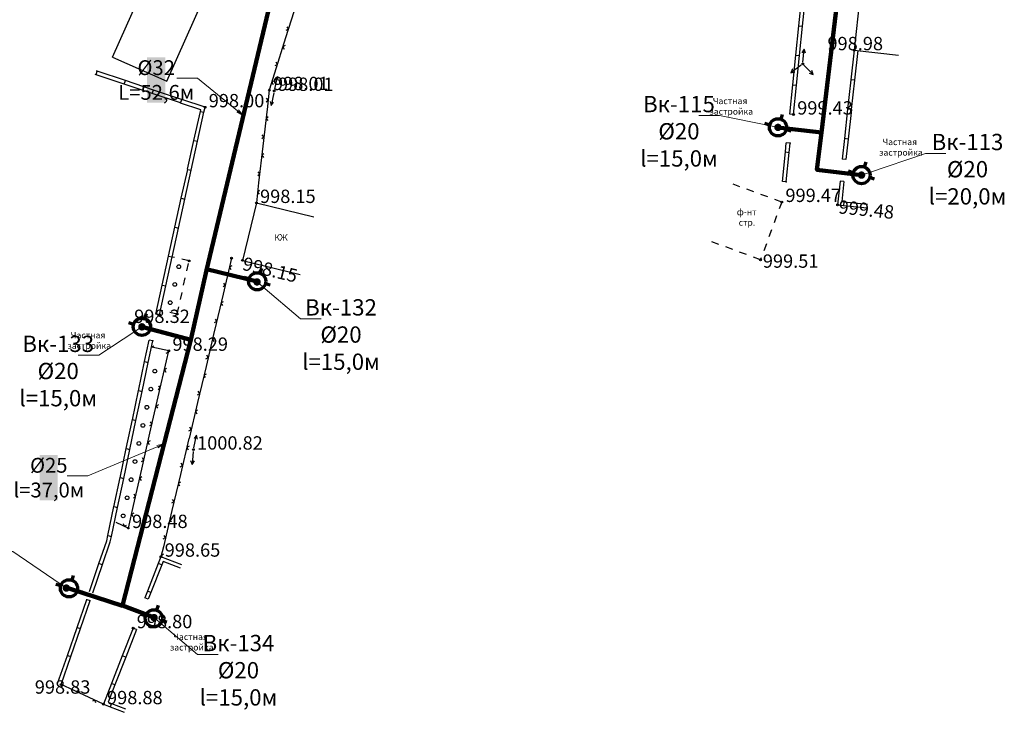
# Model space of a CAD drawing. Units: feet. Extents: x -1455 to 12004, y -2639 to 2021.
# Drawn here: x 791 to 923, y 7 to 101 of the extents above; entities that cross this region are included whole.
import ezdxf
from ezdxf import colors
from ezdxf.entities.mleader import LeaderData, LeaderLine
from ezdxf.math import Vec2, Vec3

# ---------------------------------------------------------------- set-up
doc = ezdxf.new("R2010")
doc.units = ezdxf.units.FT
doc.header["$MEASUREMENT"] = 0
doc.linetypes.add('CONTI', pattern=[0])
doc.linetypes.add('STRIH', pattern=[2, 1, -1])
for name, color, linetype, lineweight in [('0_В1 d 20', 5, 'B1', 90), ('0_В1 d 25', 5, 'B1', 90), ('0_В1 d 32', 5, 'B1', 90), ('0_Выноска', 250, 'Continuous', 9), ('Выноски-2', 250, 'Continuous', 18)]:
    doc.layers.add(name, color=color, linetype=linetype, lineweight=lineweight)
for name, color, linetype in [('PI_OT0', 13, 'CONTI'), ('PI_ST0', 6, 'CONTI'), ('SIT_L0', 7, 'CONTI')]:
    doc.layers.add(name, color=color, linetype=linetype)
doc.styles.add('GOST-2.304_Type-B', font='GOST_Common.ttf')
doc.styles.get("Standard").update_dxf_attribs({"font": 'isocpeur.ttf'})
doc.linetypes.add('B1', pattern='A,20,-0.3,["B1",Standard,S=1.5,R=0,X=0,Y=-0.75],-2.5,20', length=42.8)

# ---------------------------------------------------------------- blocks, each defined once
blk = doc.blocks.new('11111115')
at = {"color": 1, "lineweight": 70}
for p, q in [((24522.16, -7699.6), (24521.96, -7700.26)), ((24520.48, -7701.03), (24519.82, -7700.83)), ((24523.36, -7701.88), (24522.7, -7701.68))]:
    blk.add_line(p, q, dxfattribs=at)
blk.add_circle((24521.59, -7701.35), 1.16, dxfattribs=at)
blk = doc.blocks.new('_Dot')
at = {"color": 0, "linetype": 'ByBlock', "lineweight": -2}
blk.add_line((-0.5, 0), (-1, 0), dxfattribs=at)
at = {"color": 0, "linetype": 'ByBlock', "const_width": 0.5}
blk.add_lwpolyline([(-0.25, 0, 1), (0.25, 0, 1)], format="xyb", close=True, dxfattribs=at)
blk = doc.blocks.new('_Open')
at = {"color": 0, "linetype": 'ByBlock', "lineweight": -2}
for p, q in [((-1, 0.17), (0, 0)), ((-1, -0.17), (0, 0)), ((0, 0), (-1, 0))]:
    blk.add_line(p, q, dxfattribs=at)

msp = doc.modelspace()

# ---------------------------------------------------------------- linework, layer by layer
at = {"linetype": 'Continuous'}
for p, q in [((895.04, 87.95), (894.54, 88)), ((894.57, 84.09), (894.06985, 84.1384)), ((902.09, 81.89), (901.59, 81.94)), ((894.07, 78.87), (893.56979, 78.91776)), ((901.83, 78.92), (901.33033, 78.97309)), ((809.55, 60.92), (809.06, 61.03)), ((808.65, 57.41), (808.16, 57.51)), ((808.04, 22.54), (807.57, 22.72)), ((806.45, 18.46), (805.98, 18.64))]:
    msp.add_line(p, q, dxfattribs=at)
at = {"linetype": 'STRIH'}
for p, q in [((813.54, 68.2), (811.29855, 68.71992)), ((811.93, 61.03), (813.54, 68.2)), ((811.93, 61.03), (809.68855, 61.54992))]:
    msp.add_line(p, q, dxfattribs=at)
at = {"layer": '0_В1 d 25', "ltscale": 0.3}
msp.add_lwpolyline([(898.80357, 85.51682), (902.26422, 114.49074)], dxfattribs=at)
at = {"layer": 'PI_ST0', "color": 6}
for centre in [(903.21, 96.63), (896.28, 94.78), (824.36, 91.25), (825.03, 91.14), (815.69, 88.93), (895.04, 87.95), (822.61, 76.02), (893.45, 76.15), (900.99, 75.77), (813.54, 68.2), (819.28, 68.57), (820.73, 68.28), (890.59, 68.36), (811.93, 61.03), (809.55, 60.92), (810.79, 56.07), (814.12, 42.74), (805.35, 32.16), (809.75, 28.29), (805.98, 18.64), (796.29, 11.03), (801.98, 8.38)]:
    msp.add_circle(centre, 0.125, dxfattribs=at)
for p in [(903.21, 96.63), (896.28, 94.78), (824.36, 91.25), (825.03, 91.14), (815.69, 88.93), (895.04, 87.95), (894.57, 84.09), (894.07, 78.87), (822.61, 76.02), (893.45, 76.15), (900.99, 75.77), (813.54, 68.2), (819.28, 68.57), (820.73, 68.28), (890.59, 68.36), (809.55, 60.92), (811.93, 61.03), (808.65, 57.41), (810.79, 56.07), (814.12, 42.74), (805.35, 32.16), (809.75, 28.29), (805.98, 18.64), (796.29, 11.03), (801.98, 8.38)]:
    msp.add_point(p, dxfattribs=at)
at = {"layer": 'SIT_L0', "color": 7}
for p, q in [((803.22, 95.69), (810.73, 112.58)), ((904.88, 112.04), (903.21, 96.63)), ((810.54, 92.44), (818.05, 109.33)), ((895.75, 99.94), (896.16, 103.92)), ((896.25, 99.89), (896.65, 103.87)), ((828.05, 103.08), (826.56, 98.31)), ((826.93, 99.5), (826.77, 99.81)), ((895.35, 95.96), (895.76, 99.94)), ((895.76, 99.94), (896.25, 99.89)), ((895.85, 95.91), (896.25, 99.89)), ((826.56, 98.3), (825.07, 93.53)), ((826.62, 99.34), (826.93, 99.5)), ((826.5, 97.27), (826.19, 97.11)), ((826.19, 97.11), (826.35, 96.79)), ((803.22, 95.69), (810.54, 92.44)), ((894.94, 91.98), (895.35, 95.96)), ((895.35, 95.96), (895.84, 95.91)), ((895.44, 91.93), (895.84, 95.91)), ((896.47, 96.77), (896.17, 96.3)), ((896.3, 95.03), (896.47, 96.77)), ((896.67, 96.25), (896.47, 96.77)), ((903.21, 96.63), (902.77, 92.65)), ((903.21, 96.63), (909.18, 95.98)), ((903.71, 96.58), (903.27, 92.6)), ((825.13, 94.56), (825.44, 94.72)), ((825.44, 94.72), (825.28, 95.03)), ((896.08, 94.63), (894.66, 93.6)), ((896.45, 94.6), (897.68, 93.35)), ((800.99, 93.32), (800.88, 93.36)), ((801, 93.32), (801.16, 93.8)), ((804.79, 92.06), (801, 93.32)), ((801.15, 93.79), (801.04, 93.83)), ((804.95, 92.53), (801.16, 93.8)), ((825.07, 93.53), (824.36, 91.25)), ((825.08, 91.38), (825.45, 93.1)), ((825.45, 93.1), (825.1, 92.66)), ((825.59, 92.55), (825.45, 93.1)), ((894.92, 94.1), (894.66, 93.6)), ((894.66, 93.6), (895.21, 93.7)), ((897.15, 93.53), (897.68, 93.35)), ((897.68, 93.35), (897.51, 93.88)), ((804.79, 92.05), (804.95, 92.53)), ((808.58, 90.79), (804.79, 92.05)), ((808.74, 91.26), (804.95, 92.53)), ((825.01, 92.5), (824.7, 92.34)), ((824.7, 92.34), (824.86, 92.02)), ((894.54, 88), (894.95, 91.98)), ((894.95, 91.98), (895.44, 91.93)), ((895.04, 87.95), (895.44, 91.93)), ((902.77, 92.65), (902.33, 88.67)), ((903.27, 92.6), (902.77, 92.65)), ((903.27, 92.6), (902.83, 88.62)), ((808.58, 90.78), (808.74, 91.26)), ((812.37, 89.52), (808.58, 90.78)), ((812.53, 89.99), (808.74, 91.26)), ((824.36, 91.25), (824.06, 88.65)), ((824.98, 90.9), (824.59, 89.19)), ((812.38, 89.51), (812.54, 89.99)), ((815.11, 88.6), (812.38, 89.51)), ((815.69, 88.93), (812.54, 89.99)), ((823.93, 89.67), (824.2, 89.89)), ((824.2, 89.89), (823.98, 90.17)), ((824.46, 89.73), (824.59, 89.19)), ((824.59, 89.19), (824.94, 89.62)), ((814.2, 84.47), (815.06, 88.37)), ((814.69, 84.36), (815.55, 88.27)), ((815.06, 88.38), (815.11, 88.6)), ((815.06, 88.37), (815.55, 88.27)), ((815.55, 88.27), (815.7, 88.93)), ((824.06, 88.66), (823.49, 83.69)), ((824.19, 87.64), (823.92, 87.42)), ((902.34, 88.68), (901.9, 84.7)), ((902.83, 88.62), (902.33, 88.67)), ((902.84, 88.63), (902.4, 84.65)), ((823.92, 87.42), (824.14, 87.14)), ((823.63, 84.93), (823.41, 85.21)), ((813.34, 80.57), (814.2, 84.47)), ((813.83, 80.46), (814.69, 84.37)), ((814.2, 84.47), (814.69, 84.37)), ((823.49, 83.69), (822.92, 78.72)), ((823.36, 84.71), (823.63, 84.93)), ((893.95, 82.9), (894.07, 84.14)), ((894.45, 82.85), (894.57, 84.09)), ((901.9, 84.7), (901.59, 81.94)), ((902.4, 84.65), (901.9, 84.7)), ((902.4, 84.65), (902.09, 81.89)), ((823.62, 82.67), (823.35, 82.45)), ((823.35, 82.45), (823.57, 82.17)), ((893.57, 78.92), (893.95, 82.9)), ((893.95, 82.9), (894.45, 82.85)), ((894.07, 78.87), (894.45, 82.85)), ((812.49, 76.66), (813.35, 80.56)), ((812.98, 76.55), (813.84, 80.46)), ((813.35, 80.56), (813.84, 80.46)), ((822.79, 79.74), (823.06, 79.96)), ((823.06, 79.96), (822.84, 80.24)), ((822.92, 78.72), (822.61, 76.02)), ((901.33, 78.97), (900.99, 75.77)), ((901.83, 78.92), (901.54, 76.21)), ((823.05, 77.7), (822.78, 77.48)), ((822.78, 77.48), (823, 77.2)), ((811.63, 72.75), (812.49, 76.65)), ((812.12, 72.64), (812.98, 76.55)), ((812.49, 76.65), (812.98, 76.55)), ((822.61, 76.02), (820.73, 68.28)), ((822.61, 76.02), (830.38, 74.13)), ((900.99, 75.77), (901.77, 75.69)), ((901.55, 76.22), (901.82, 76.19)), ((901.82, 76.19), (901.77, 75.69)), ((901.77, 75.69), (904.97, 75.35)), ((901.82, 76.19), (905.02, 75.85)), ((810.77, 68.84), (811.63, 72.74)), ((811.26, 68.73), (812.12, 72.64)), ((811.63, 72.74), (812.12, 72.64)), ((809.92, 64.94), (810.78, 68.84)), ((810.41, 64.83), (811.27, 68.74)), ((810.78, 68.84), (811.27, 68.74)), ((819.28, 68.57), (818.13, 63.7)), ((820.73, 68.28), (828.5, 66.39)), ((819.29, 67.54), (818.99, 67.35)), ((818.99, 67.35), (819.18, 67.05)), ((818.42, 64.92), (818.23, 65.22)), ((809.06, 61.03), (809.92, 64.93)), ((809.55, 60.92), (810.41, 64.83)), ((809.92, 64.93), (810.41, 64.83)), ((818.12, 64.74), (818.42, 64.92)), ((818.13, 63.7), (816.98, 58.83)), ((818.14, 62.67), (817.84, 62.48)), ((817.84, 62.48), (818.03, 62.18)), ((816.97, 59.87), (817.27, 60.05)), ((817.27, 60.05), (817.08, 60.35)), ((816.98, 58.84), (815.83, 53.97)), ((807.55, 54.61), (808.16, 57.51)), ((808.04, 54.51), (808.66, 57.41)), ((816.99, 57.81), (816.69, 57.62)), ((816.69, 57.62), (816.88, 57.32)), ((808.5, 56.58), (808.78, 56.76)), ((810.79, 56.07), (808.5, 56.57)), ((810.47, 55.74), (810.77, 55.93)), ((810.49, 54.71), (810.8, 56.08)), ((810.77, 55.93), (810.71, 56.02)), ((806.72, 50.69), (807.55, 54.61)), ((807.21, 50.59), (808.04, 54.5)), ((807.55, 54.61), (808.04, 54.5)), ((809.38, 49.84), (810.49, 54.72)), ((815.82, 55.01), (816.12, 55.19)), ((816.12, 55.19), (815.93, 55.49)), ((810.51, 53.68), (810.21, 53.5)), ((810.21, 53.5), (810.4, 53.2)), ((815.83, 53.97), (814.68, 49.1)), ((815.84, 52.94), (815.54, 52.75)), ((815.54, 52.75), (815.73, 52.45)), ((805.89, 46.78), (806.72, 50.7)), ((806.38, 46.68), (807.21, 50.59)), ((806.72, 50.7), (807.21, 50.59)), ((809.36, 50.87), (809.66, 51.06)), ((809.66, 51.06), (809.47, 51.36)), ((814.97, 50.32), (814.78, 50.62)), ((808.27, 44.96), (809.38, 49.84)), ((814.67, 50.14), (814.97, 50.32)), ((809.4, 48.8), (809.1, 48.62)), ((809.1, 48.62), (809.29, 48.32)), ((814.68, 49.11), (813.53, 44.24)), ((814.69, 48.08), (814.39, 47.89)), ((814.39, 47.89), (814.58, 47.59)), ((805.06, 42.87), (805.89, 46.79)), ((805.55, 42.77), (806.38, 46.68)), ((805.89, 46.79), (806.38, 46.68)), ((808.55, 46.18), (808.36, 46.48)), ((808.25, 45.99), (808.55, 46.18)), ((813.52, 45.28), (813.82, 45.46)), ((813.82, 45.46), (813.63, 45.76)), ((807.16, 40.09), (808.27, 44.97)), ((808.29, 43.93), (807.99, 43.75)), ((813.52, 44.24), (812.37, 39.37)), ((814.17, 42.98), (814.56, 44.69)), ((814.56, 44.69), (814.21, 44.26)), ((814.69, 44.15), (814.56, 44.69)), ((804.23, 38.95), (805.06, 42.87)), ((804.72, 38.85), (805.55, 42.76)), ((805.06, 42.87), (805.55, 42.76)), ((807.99, 43.75), (808.18, 43.45)), ((813.53, 43.21), (813.23, 43.02)), ((813.23, 43.02), (813.42, 42.72)), ((814.1, 42.49), (813.96, 40.75)), ((807.14, 41.12), (807.44, 41.31)), ((807.44, 41.31), (807.25, 41.61)), ((813.75, 41.27), (813.96, 40.75)), ((813.96, 40.75), (814.25, 41.22)), ((806.05, 35.21), (807.16, 40.09)), ((812.36, 40.41), (812.66, 40.59)), ((812.66, 40.59), (812.47, 40.89)), ((803.41, 35.04), (804.24, 38.96)), ((803.9, 34.94), (804.73, 38.85)), ((804.24, 38.96), (804.73, 38.85)), ((807.18, 39.05), (806.88, 38.87)), ((806.88, 38.87), (807.07, 38.57)), ((812.37, 39.38), (811.22, 34.51)), ((812.38, 38.35), (812.08, 38.16)), ((812.08, 38.16), (812.27, 37.86)), ((806.03, 36.24), (806.33, 36.43)), ((806.33, 36.43), (806.14, 36.73)), ((811.51, 35.73), (811.32, 36.03)), ((802.58, 31.13), (803.41, 35.05)), ((803.07, 31.03), (803.9, 34.94)), ((803.41, 35.05), (803.9, 34.94)), ((805.35, 32.15), (806.05, 35.22)), ((811.21, 35.55), (811.51, 35.73)), ((806.07, 34.18), (805.77, 34)), ((805.77, 34), (805.96, 33.7)), ((811.22, 34.51), (810.07, 29.64)), ((811.23, 33.48), (810.93, 33.29)), ((810.93, 33.29), (811.12, 32.99)), ((803.65, 32.93), (805.35, 32.16)), ((804.66, 32.75), (804.79, 32.41)), ((804.79, 32.41), (805.12, 32.54)), ((802.43, 30.43), (802.58, 31.13)), ((802.58, 31.13), (803.07, 31.02)), ((802.92, 30.3), (803.07, 31.02)), ((810.06, 30.68), (810.36, 30.86)), ((810.36, 30.86), (810.17, 31.16)), ((801.39, 27.38), (802.43, 30.43)), ((801.86, 27.22), (802.91, 30.3)), ((810.07, 29.64), (809.75, 28.29)), ((809.75, 28.29), (809.39, 27.36)), ((812.55, 27.2), (809.75, 28.29)), ((810.08, 28.61), (809.78, 28.42)), ((809.78, 28.42), (809.88, 28.26)), ((800.1, 23.59), (801.39, 27.38)), ((800.57, 23.43), (801.86, 27.22)), ((801.39, 27.38), (801.86, 27.22)), ((809.39, 27.37), (807.94, 23.64)), ((809.86, 27.19), (808.4, 23.46)), ((809.85, 27.18), (809.39, 27.36)), ((810.03, 27.65), (809.85, 27.18)), ((812.37, 26.73), (810.03, 27.64)), ((807.93, 23.64), (807.57, 22.72)), ((808.4, 23.46), (807.94, 23.64)), ((808.4, 23.46), (808.04, 22.54)), ((798.44, 18.75), (799.75, 22.53)), ((798.91, 18.59), (800.22, 22.37)), ((799.75, 22.53), (799.76, 22.56)), ((799.75, 22.53), (800.22, 22.37)), ((800.22, 22.37), (800.23, 22.4)), ((797.13, 14.97), (798.44, 18.75)), ((797.6, 14.81), (798.91, 18.59)), ((798.44, 18.75), (798.91, 18.59)), ((805.98, 18.64), (804.53, 14.91)), ((806.45, 18.46), (804.99, 14.73)), ((795.82, 11.19), (797.13, 14.97)), ((796.29, 11.03), (797.6, 14.81)), ((797.13, 14.97), (797.6, 14.81)), ((804.53, 14.91), (803.08, 11.18)), ((805, 14.73), (803.54, 11)), ((804.99, 14.73), (804.53, 14.91)), ((796.32, 11.02), (796.28, 11.01)), ((797.45, 10.49), (796.29, 11.03)), ((796.44, 10.69), (796.32, 11.02)), ((803.07, 11.19), (801.98, 8.38)), ((803.54, 11.01), (802.62, 8.66)), ((803.54, 11), (803.08, 11.18)), ((801.98, 8.38), (797.45, 10.49)), ((798.46, 10.3), (798.58, 9.96)), ((798.58, 9.96), (798.91, 10.08)), ((800.85, 8.91), (800.51, 8.79)), ((800.97, 8.58), (800.85, 8.91)), ((801.98, 8.38), (802.9, 8.02)), ((802.62, 8.66), (803.08, 8.48)), ((803.08, 8.48), (802.9, 8.02)), ((802.9, 8.02), (804.78, 7.29)), ((803.08, 8.49), (804.96, 7.75))]:
    msp.add_line(p, q, dxfattribs=at)
at = {"layer": 'SIT_L0', "color": 7, "linetype": 'STRIH'}
for p, q in [((893.45, 76.15), (886.88, 78.56)), ((893.45, 76.15), (890.59, 68.36)), ((890.59, 68.36), (884.02, 70.77))]:
    msp.add_line(p, q, dxfattribs=at)
at = {"layer": 'SIT_L0', "color": 7}
for centre in [(812.1414, 67.42177), (811.60826, 65.03084), (810.99703, 62.57177), (808.92, 53.34), (808.39, 50.9), (807.85, 48.45), (807.32, 46.01), (806.78, 43.57), (806.25, 41.13), (805.72, 38.68), (805.18, 36.24), (804.65, 33.8)]:
    msp.add_circle(centre, 0.25, dxfattribs=at)

# ---------------------------------------------------------------- block references
for p in [(-23628.64594, 7787.57133), (-23617.38133, 7781.13413), (-23698.86832, 7766.79819), (-23714.40971, 7760.66347), (-23724.23417, 7725.36768), (-23712.8038, 7721.32692)]:
    msp.add_blockref('11111115', p)

# ---------------------------------------------------------------- texts
at = {"linetype": 'Continuous', "char_height": 0.85, "attachment_point": 1, "rotation": 0.0814593}
for s, insert in [('\\pi-0.85;ф-нт\\P\\pi-0.5525;стр.', (888.10888, 75.22062)), ('\\pi-0.255;КЖ', (825.2491, 71.80428))]:
    msp.add_mtext_dynamic_manual_height_columns(s, width=0.85, gutter_width=1, heights=[0], dxfattribs=dict(at, insert=insert))
at = {"layer": 'PI_OT0', "color": 13, "style": 'GOST-2.304_Type-B'}
for s, p in [('998.98', (899.61402, 96.63)), ('998.01', (824.86, 91.25)), ('998.01', (825.53, 91.14)), ('998.00', (816.19, 88.93)), ('999.43', (895.54, 87.95)), ('998.15', (823.11, 76.02)), ('999.47', (893.95, 76.15)), ('999.51', (890.90266, 67.27953)), ('998.32', (806.13885, 59.82848)), ('998.29', (811.29, 56.07)), ('1000.82', (814.62, 42.74)), ('998.48', (805.85, 32.16)), ('998.65', (810.25, 28.29)), ('998.80', (806.48, 18.64)), ('998.83', (792.73555, 9.8057)), ('998.88', (802.48, 8.38))]:
    msp.add_text(s, height=1.8, dxfattribs=at).set_placement(p)
for s, rotation, p in [('999.48', 354.1439864, (901.04035, 74.62091)), ('998.15', 346.3286929, (820.61223, 67.02587))]:
    msp.add_text(s, height=1.8, rotation=rotation, dxfattribs=at).set_placement(p)

# ---------------------------------------------------------------- next in the draw order: leaders
at = {"layer": 'Выноски-2', "color": 1}
ml = msp.add_multileader_mtext('Standard', dxfattribs=at)
ml.set_content('{\\C5;Вк-115\\P%%C20\\Pl=15,0м}', color=6, style='GOST-2.304_Type-B')
ml.set_leader_properties(color=251, linetype='ByLayer', lineweight=15)
ml.set_arrow_properties(name='DOT')
ml.build(insert=Vec2(0, 0))
ml.multileader.update_dxf_attribs({"text_left_attachment_type": 6, "text_right_attachment_type": 6, "dogleg_length": 1, "arrow_head_size": 1})
ctx = ml.context
ctx.base_point, ctx.char_height, ctx.arrow_head_size, ctx.landing_gap_size, ctx.plane_origin = Vec3(875.13647, 87.82515), 2.2, 1, 0.1116, Vec3(933.01699, 106.811)
ctx.left_attachment, ctx.right_attachment, ctx.text_align_type = 6, 6, 1
notes = []
notes.append((ctx, [(1, (1, 1, 0), (885.04966, 87.82515), (-1, 0), 1, [(0, [(892.9452, 86.21655)], 0, [])])]))
ctx.mtext.insert, ctx.mtext.width, ctx.mtext.alignment, ctx.mtext.flow_direction = Vec3(879.59306, 90.46515), 1.643804, 2, 5
ctx.mtext.has_bg_fill, ctx.mtext.bg_color, ctx.mtext.bg_scale_factor, ctx.mtext.bg_transparency, ctx.mtext.use_window_bg_color = 1, -1073741824, 1.2, 0, 1
ml = msp.add_multileader_mtext('Standard', dxfattribs=at)
ml.set_content('{\\C5;Вк-113\\P%%C20\\Pl=20,0м}', color=6, style='GOST-2.304_Type-B')
ml.set_leader_properties(color=251, linetype='ByLayer', lineweight=15)
ml.set_arrow_properties(name='DOT')
ml.build(insert=Vec2(0, 0))
ml.multileader.update_dxf_attribs({"text_left_attachment_type": 6, "text_right_attachment_type": 6, "dogleg_length": 1, "arrow_head_size": 1})
ctx = ml.context
ctx.base_point, ctx.char_height, ctx.arrow_head_size, ctx.landing_gap_size, ctx.plane_origin = Vec3(913.82233, 82.70715), 2.2, 1, 0.1116, Vec3(944.93005, 100.17261)
ctx.left_attachment, ctx.right_attachment, ctx.text_align_type = 6, 6, 1
notes.append((ctx, [(0, (1, 1, 0), (912.82233, 82.70715), (1, 0), 1, [(0, [(904.20981, 79.77936)], 0, [])])]))
ctx.mtext.insert, ctx.mtext.width, ctx.mtext.alignment, ctx.mtext.flow_direction = Vec3(918.49892, 85.34715), 1.643804, 2, 5
ctx.mtext.has_bg_fill, ctx.mtext.bg_color, ctx.mtext.bg_scale_factor, ctx.mtext.bg_transparency, ctx.mtext.use_window_bg_color = 1, -1073741824, 1.2, 0, 1
ml = msp.add_multileader_mtext('Standard', dxfattribs=at)
ml.set_content('{\\C5;Вк-132\\P%%C20\\Pl=15,0м}', color=6, style='GOST-2.304_Type-B')
ml.set_leader_properties(color=251, linetype='ByLayer', lineweight=15)
ml.set_arrow_properties(name='DOT')
ml.build(insert=Vec2(0, 0))
ml.multileader.update_dxf_attribs({"text_left_attachment_type": 6, "text_right_attachment_type": 6, "dogleg_length": 1, "arrow_head_size": 1})
ctx = ml.context
ctx.base_point, ctx.char_height, ctx.arrow_head_size, ctx.landing_gap_size, ctx.plane_origin = Vec3(829.56887, 60.39373), 2.2, 1, 0.1116, Vec3(863.42176, 85.76162)
ctx.left_attachment, ctx.right_attachment, ctx.text_align_type = 6, 6, 1
notes.append((ctx, [(0, (1, 1, 0), (828.56887, 60.39373), (1, 0), 1, [(0, [(822.70151, 65.36836)], 0, [])])]))
ctx.mtext.insert, ctx.mtext.width, ctx.mtext.alignment, ctx.mtext.flow_direction = Vec3(834.02547, 63.03373), 1.643804, 2, 5
ctx.mtext.has_bg_fill, ctx.mtext.bg_color, ctx.mtext.bg_scale_factor, ctx.mtext.bg_transparency, ctx.mtext.use_window_bg_color = 1, -1073741824, 1.2, 0, 1
ml = msp.add_multileader_mtext('Standard', dxfattribs=at)
ml.set_content('{\\C5;Вк-133\\P%%C20\\Pl=15,0м}', color=6, style='GOST-2.304_Type-B')
ml.set_leader_properties(color=251, linetype='ByLayer', lineweight=15)
ml.set_arrow_properties(name='DOT')
ml.build(insert=Vec2(0, 0))
ml.multileader.update_dxf_attribs({"text_left_attachment_type": 6, "text_right_attachment_type": 6, "dogleg_length": 1, "arrow_head_size": 1})
ctx = ml.context
ctx.base_point, ctx.char_height, ctx.arrow_head_size, ctx.landing_gap_size, ctx.plane_origin = Vec3(791.4378, 55.4739), 2.2, 1, 0.1116, Vec3(847.90167, 80.84179)
ctx.left_attachment, ctx.right_attachment, ctx.text_align_type = 6, 6, 1
notes.append((ctx, [(1, (1, 1, 0), (801.35099, 55.4739), (-1, 0), 1, [(0, [(807.18142, 59.30869)], 0, [])])]))
ctx.mtext.insert, ctx.mtext.width, ctx.mtext.alignment, ctx.mtext.flow_direction = Vec3(795.8944, 58.1139), 1.643804, 2, 5
ctx.mtext.has_bg_fill, ctx.mtext.bg_color, ctx.mtext.bg_scale_factor, ctx.mtext.bg_transparency, ctx.mtext.use_window_bg_color = 1, -1073741824, 1.2, 0, 1
ml = msp.add_multileader_mtext('Standard', dxfattribs=at)
ml.set_content('{\\C5;Вк-135\\P%%C20\\Pl=15,0м}', color=6, style='GOST-2.304_Type-B')
ml.set_leader_properties(color=251, linetype='ByLayer', lineweight=15)
ml.set_arrow_properties(name='DOT')
ml.build(insert=Vec2(0, 0))
ml.multileader.update_dxf_attribs({"text_left_attachment_type": 6, "text_right_attachment_type": 6, "dogleg_length": 1, "arrow_head_size": 1})
ctx = ml.context
ctx.base_point, ctx.char_height, ctx.arrow_head_size, ctx.landing_gap_size, ctx.plane_origin = Vec3(779.86584, 28.98299), 2.2, 1, 0.1116, Vec3(837.70733, 44.44973)
ctx.left_attachment, ctx.right_attachment, ctx.text_align_type = 6, 6, 1
notes.append((ctx, [(1, (1, 1, 0), (789.77903, 28.98299), (-1, 0), 1, [(0, [(796.98709, 24.05647)], 0, [])])]))
ctx.mtext.insert, ctx.mtext.width, ctx.mtext.alignment, ctx.mtext.flow_direction = Vec3(784.32243, 31.62299), 1.643804, 2, 5
ctx.mtext.has_bg_fill, ctx.mtext.bg_color, ctx.mtext.bg_scale_factor, ctx.mtext.bg_transparency, ctx.mtext.use_window_bg_color = 1, -1073741824, 1.2, 0, 1
ml = msp.add_multileader_mtext('Standard', dxfattribs=at)
ml.set_content('{\\C5;Вк-134\\P%%C20\\Pl=15,0м}', color=6, style='GOST-2.304_Type-B')
ml.set_leader_properties(color=251, linetype='ByLayer', lineweight=15)
ml.set_arrow_properties(name='DOT')
ml.build(insert=Vec2(0, 0))
ml.multileader.update_dxf_attribs({"text_left_attachment_type": 6, "text_right_attachment_type": 6, "dogleg_length": 1, "arrow_head_size": 1})
ctx = ml.context
ctx.base_point, ctx.char_height, ctx.arrow_head_size, ctx.landing_gap_size, ctx.plane_origin = Vec3(815.68766, 15.09839), 2.2, 1, 0.1116, Vec3(849.54054, 40.46628)
ctx.left_attachment, ctx.right_attachment, ctx.text_align_type = 6, 6, 1
notes.append((ctx, [(0, (1, 1, 0), (814.68766, 15.09839), (1, 0), 1, [(0, [(808.8203, 20.07302)], 0, [])])]))
ctx.mtext.insert, ctx.mtext.width, ctx.mtext.alignment, ctx.mtext.flow_direction = Vec3(820.19925, 17.73839), 1.643804, 2, 5
ctx.mtext.has_bg_fill, ctx.mtext.bg_color, ctx.mtext.bg_scale_factor, ctx.mtext.bg_transparency, ctx.mtext.use_window_bg_color = 1, -1073741824, 1.2, 0, 1
for ctx, leaders in notes:
    for number, flags, end, landing, length, lines in leaders:
        leader = LeaderData()
        leader.index, (leader.has_last_leader_line, leader.has_dogleg_vector, leader.attachment_direction) = number, flags
        leader.last_leader_point, leader.dogleg_vector, leader.dogleg_length = Vec3(end), Vec3(landing), length
        for number, points, colour, breaks in lines:
            line = LeaderLine()
            line.index, line.vertices, line.color, line.breaks = number, Vec3.list(points), colors.encode_raw_color(colour), breaks
            leader.lines.append(line)
        ctx.leaders.append(leader)

# ---------------------------------------------------------------- next in the draw order: linework, layer by layer
at = {"layer": '0_В1 d 20', "ltscale": 0.3}
for points in [[(898.80357, 85.51682), (892.9452, 86.21655)], [(904.20981, 79.77936), (898.20397, 80.4967), (898.80357, 85.51682)], [(822.72282, 65.44342), (815.90309, 67.06912)], [(807.18142, 59.30869), (813.7755, 57.54181)], [(804.54066, 21.66292), (797.35697, 24.0129)], [(808.8203, 20.07302), (804.55834, 21.71696)]]:
    msp.add_lwpolyline(points, dxfattribs=at)
at = {"layer": '0_В1 d 25', "ltscale": 0.3}
msp.add_lwpolyline([(804.55834, 21.71696), (813.7755, 57.54181)], dxfattribs=at)
at = {"layer": '0_В1 d 32', "ltscale": 0.3}
msp.add_lwpolyline([(813.7755, 57.54181), (815.87959, 66.97053), (825.82745, 108.70128)], dxfattribs=at)

# ---------------------------------------------------------------- next in the draw order: texts
at = {"linetype": 'Continuous', "char_height": 0.85, "attachment_point": 1, "rotation": 0.0814593}
for insert in [(885.62995, 90.20609), (908.50676, 84.67813), (799.06164, 58.60188), (812.88331, 17.89958)]:
    msp.add_mtext_dynamic_manual_height_columns('\\pi-1.7425;Частная \\P\\pi-2.27375;застройка', width=0.85, gutter_width=1, heights=[0], dxfattribs=dict(at, insert=insert))

# ---------------------------------------------------------------- next in the draw order: leaders
at = {"layer": '0_Выноска'}
ml = msp.add_multileader_mtext('Standard', dxfattribs=at)
ml.set_content('{\\fISOCPEUR|b0|i0|c0|p34;\\C256;%%C32\\P\\pxqc;L=52\\fISOCPEUR|b0|i0|c204|p34;,6м}', color=6, style='GOST-2.304_Type-B')
ml.set_leader_properties(color=256, linetype='ByLayer', lineweight=15)
ml.set_arrow_properties(name='OPEN')
ml.build(insert=Vec2(0, 0))
ml.multileader.update_dxf_attribs({"text_left_attachment_type": 6, "text_right_attachment_type": 6, "dogleg_length": 1, "arrow_head_size": 1})
ctx = ml.context
ctx.base_point, ctx.char_height, ctx.arrow_head_size, ctx.landing_gap_size, ctx.plane_origin = Vec3(804.54112, 92.87949), 2, 1, 0.1116, Vec3(861.70873, 107.69519)
ctx.left_attachment, ctx.right_attachment, ctx.text_align_type = 6, 6, 1
notes = []
notes.append((ctx, [(1, (1, 1, 0), (814.66431, 92.87949), (-1, 0), 1, [(0, [(820.85352, 87.83591)], 0, [])])]))
ctx.mtext.insert, ctx.mtext.width, ctx.mtext.alignment, ctx.mtext.flow_direction = Vec3(809.10271, 95.27949), 1.643804, 2, 5
ctx.mtext.has_bg_fill, ctx.mtext.bg_color, ctx.mtext.bg_scale_factor, ctx.mtext.bg_transparency, ctx.mtext.use_window_bg_color = 1, -1023414017, 1.2, 0, 0
ml = msp.add_multileader_mtext('Standard', dxfattribs=at)
ml.set_content('{\\fISOCPEUR|b0|i0|c0|p34;\\C256;%%C25\\P\\pxqc;l=37\\fISOCPEUR|b0|i0|c204|p34;,\\fISOCPEUR|b0|i0|c0|p34;0\\fISOCPEUR|b0|i0|c204|p34;м}', color=6, style='GOST-2.304_Type-B')
ml.set_leader_properties(color=256, linetype='ByLayer', lineweight=15)
ml.set_arrow_properties(name='OPEN')
ml.build(insert=Vec2(0, 0))
ml.multileader.update_dxf_attribs({"text_left_attachment_type": 6, "text_right_attachment_type": 6, "dogleg_length": 1, "arrow_head_size": 1})
ctx = ml.context
ctx.base_point, ctx.char_height, ctx.arrow_head_size, ctx.landing_gap_size, ctx.plane_origin = Vec3(790.35759, 39.22358), 2, 1, 0.1116, Vec3(846.9252, 54.03929)
ctx.left_attachment, ctx.right_attachment, ctx.text_align_type = 6, 6, 1
notes.append((ctx, [(1, (1, 1, 0), (799.88078, 39.22358), (-1, 0), 1, [(0, [(810.16336, 43.5023)], 0, [])])]))
ctx.mtext.insert, ctx.mtext.width, ctx.mtext.alignment, ctx.mtext.flow_direction = Vec3(794.61919, 41.62358), 1.643804, 2, 5
ctx.mtext.has_bg_fill, ctx.mtext.bg_color, ctx.mtext.bg_scale_factor, ctx.mtext.bg_transparency, ctx.mtext.use_window_bg_color = 1, -1023414017, 1.2, 0, 0
for ctx, leaders in notes:
    for number, flags, end, landing, length, lines in leaders:
        leader = LeaderData()
        leader.index, (leader.has_last_leader_line, leader.has_dogleg_vector, leader.attachment_direction) = number, flags
        leader.last_leader_point, leader.dogleg_vector, leader.dogleg_length = Vec3(end), Vec3(landing), length
        for number, points, colour, breaks in lines:
            line = LeaderLine()
            line.index, line.vertices, line.color, line.breaks = number, Vec3.list(points), colors.encode_raw_color(colour), breaks
            leader.lines.append(line)
        ctx.leaders.append(leader)

doc.saveas('drawing.dxf')
